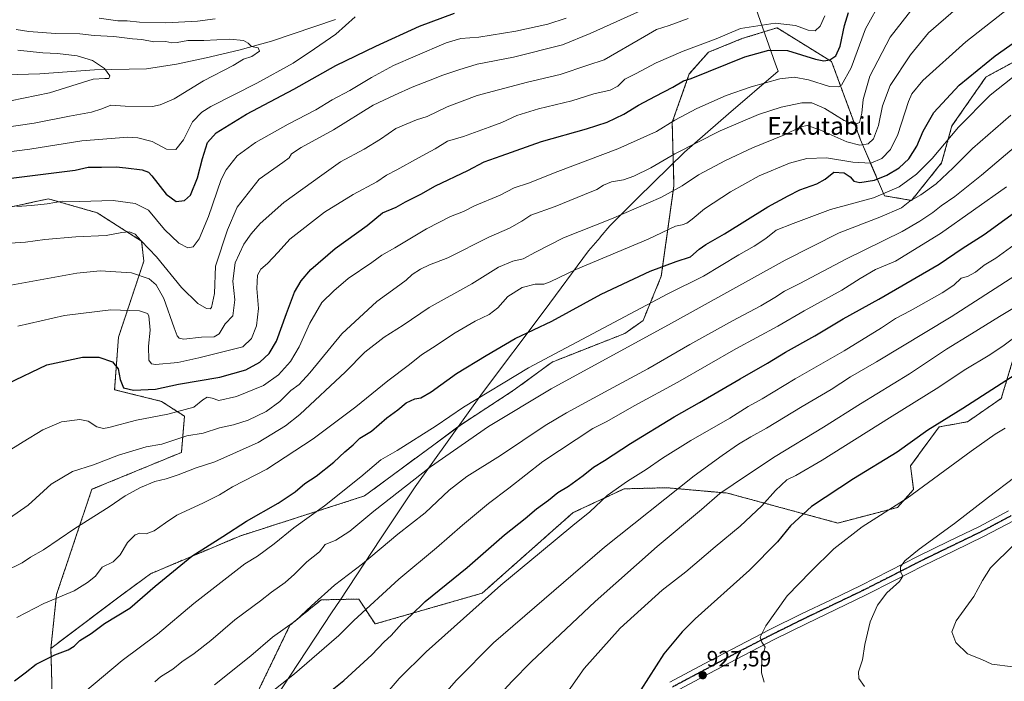
# Model space of a CAD drawing. Units: metres. Extents: x 624003 to 627457, y 4757314 to 4759690.
# Drawn here: x 626139 to 626582, y 4758248 to 4758546 of the extents above; entities that cross this region are included whole.
import ezdxf
from ezdxf.enums import TextEntityAlignment as Align

# ---------------------------------------------------------------- set-up
doc = ezdxf.new("R2010")
doc.units = ezdxf.units.M
doc.header["$MEASUREMENT"] = 0
for name, pattern in [('TRAZO_Y_PUNTO', [1, 0.5, -0.25, 0, -0.25]), ('TRAZOS', [0.75, 0.5, -0.25]), ('TRAZOS2', [0.375, 0.25, -0.125])]:
    doc.linetypes.add(name, pattern=pattern)
for name, color, linetype, lineweight in [('Arbolado forestal', 92, 'TRAZOS', 0), ('Arbolado forestal CxS', 92, 'Continuous', 0), ('Carátula', 7, 'Continuous', 5), ('Corriente natural lineal', 142, 'Continuous', 13), ('Curva de nivel maestra', 36, 'Continuous', 30), ('Curva de nivel normal', 36, 'Continuous', 0), ('Entidad de ámbito territorial', 19, 'Continuous', 0), ('Entidad de ámbito territorial CxS', 92, 'Continuous', 0), ('Pastizal CxS', 92, 'Continuous', 0), ('Pista no pavimentada', 254, 'Continuous', 13), ('Pista no pavimentada Cxs', 254, 'Continuous', 0), ('Pista pavimentada eje', 135, 'TRAZO_Y_PUNTO', 0), ('Punto de cota en terreno', 7, 'Continuous', 0), ('Ruta', 19, 'TRAZOS2', 30), ('Rótulo de punto de cota en terreno', 19, 'Continuous', 0), ('Texto cartográfico', 19, 'Continuous', 0)]:
    doc.layers.add(name, color=color, linetype=linetype, lineweight=lineweight)
doc.styles.add('Arial', font='txt', dxfattribs={"height": 0.2})

# ---------------------------------------------------------------- blocks, each defined once
blk = doc.blocks.new('*U165')
at = {"layer": 'Curva de nivel normal', "color": 36, "linetype": 'Continuous', "lineweight": 0}
blk.add_polyline3d([(626137.27, 4758541.27, 815), (626142.94, 4758540.33, 815), (626154.94, 4758539.38, 815), (626165.94, 4758539.18, 815), (626172.27, 4758538.56, 815), (626181.19, 4758538, 815), (626189.61, 4758537.03, 815), (626193.86, 4758536.66, 815), (626199.28, 4758535.69, 815), (626204.61, 4758535.81, 815), (626207.26, 4758535.25, 815), (626209.76, 4758535.36, 815), (626214.58, 4758536.21, 815), (626221.68, 4758536.31, 815), (626233.51, 4758536.8, 815), (626239.64, 4758536.18, 815), (626241.69, 4758535.06, 815), (626243.25, 4758533.56, 815), (626246.15, 4758532.96, 815), (626246.74, 4758531.38, 815), (626243.33, 4758529.07, 815), (626239.6, 4758527.82, 815), (626234.94, 4758525.01, 815), (626221.6, 4758518.03, 815), (626208.4, 4758510.04, 815), (626202.08, 4758507.2, 815), (626198.66, 4758506.58, 815), (626186.31, 4758506.6, 815), (626179.87, 4758507.07, 815), (626175.86, 4758505.44, 815), (626171.16, 4758504.03, 815), (626161.26, 4758502.22, 815), (626145.36, 4758498.99, 815), (626131.89, 4758497.06, 815)], dxfattribs=at)
blk = doc.blocks.new('*U169')
at = {"layer": 'Curva de nivel normal', "color": 36, "linetype": 'Continuous', "lineweight": 0}
for points in [[(626174.54, 4758546.26, 820), (626183.02, 4758545.12, 820), (626187.21, 4758545.08, 820), (626192.72, 4758544.55, 820), (626204.68, 4758544.19, 820), (626218.87, 4758544.94, 820), (626226.88, 4758545.95, 820)], [(626289.94, 4758546.86, 820), (626281.27, 4758539.15, 820), (626271.6, 4758532.42, 820), (626261.94, 4758526, 820), (626245.62, 4758517.1, 820), (626224.89, 4758506.52, 820), (626220.8, 4758503.99, 820), (626216.64, 4758499.58, 820), (626212.58, 4758491.43, 820), (626209.13, 4758487.18, 820), (626204.91, 4758487.28, 820), (626198.53, 4758490.7, 820), (626192.07, 4758492.43, 820), (626187.44, 4758492.74, 820), (626166.75, 4758491.04, 820), (626143.28, 4758487.24, 820), (626127.98, 4758485.28, 820)]]:
    blk.add_polyline3d(points, dxfattribs=at)
blk = doc.blocks.new('*U171')
at = {"layer": 'Curva de nivel normal', "color": 36, "linetype": 'Continuous', "lineweight": 0}
blk.add_polyline3d([(626385.03, 4758546.24, 830), (626376.63, 4758543.62, 830), (626362.36, 4758540.43, 830), (626345.6, 4758537.74, 830), (626337.58, 4758537.08, 830), (626330.93, 4758535.2, 830), (626316.99, 4758529.12, 830), (626307.15, 4758525.03, 830), (626297.31, 4758519.65, 830), (626287.56, 4758513.72, 830), (626279.59, 4758509.54, 830), (626272.16, 4758505.07, 830), (626259.79, 4758498.59, 830), (626245.01, 4758490.23, 830), (626236.8, 4758484.23, 830), (626231.87, 4758478.03, 830), (626229.49, 4758473.56, 830), (626223.83, 4758457.01, 830), (626219.62, 4758446.96, 830), (626216.96, 4758443.36, 830), (626214.5, 4758442.9, 830), (626210.55, 4758444.94, 830), (626204.06, 4758451.18, 830), (626196.85, 4758459.87, 830), (626190.79, 4758462.75, 830), (626180.87, 4758464.19, 830), (626165.7, 4758463.76, 830), (626158.04, 4758463.9, 830), (626151.21, 4758462.66, 830), (626144.03, 4758461.86, 830), (626137.55, 4758461.51, 830)], dxfattribs=at)
blk = doc.blocks.new('*U172')
at = {"layer": 'Curva de nivel normal', "color": 36, "linetype": 'Continuous', "lineweight": 0}
blk.add_polyline3d([(626137.94, 4758531.83, 810), (626144.83, 4758531.12, 810), (626149.15, 4758530.66, 810), (626155.82, 4758530.37, 810), (626164.65, 4758529.35, 810), (626171.52, 4758527.19, 810), (626177.02, 4758523.64, 810), (626179.42, 4758520.32, 810), (626178.99, 4758519.06, 810), (626177.08, 4758519.17, 810), (626171.89, 4758518.79, 810), (626152.27, 4758512.73, 810), (626128.6, 4758507.93, 810)], dxfattribs=at)
blk = doc.blocks.new('*U186')
at = {"layer": 'Curva de nivel normal', "color": 36, "linetype": 'Continuous', "lineweight": 0}
blk.add_polyline3d([(626582.7, 4758361.56, 930), (626578.29, 4758358.9, 930), (626567.46, 4758351.2, 930), (626538.51, 4758330.08, 930), (626518.27, 4758317.16, 930), (626505.6, 4758307.25, 930), (626495.18, 4758297.05, 930), (626484.57, 4758286.01, 930), (626474.96, 4758272.55, 930), (626472.28, 4758267.39, 930), (626473.05, 4758265.26, 930), (626474.55, 4758262.93, 930), (626473.16, 4758258.12, 930), (626473.02, 4758251.44, 930), (626474.1, 4758247.26, 930)], dxfattribs=at)
blk = doc.blocks.new('*U210')
at = {"layer": 'Curva de nivel maestra', "color": 36, "linetype": 'Continuous', "lineweight": 30}
blk.add_polyline3d([(626609.1, 4758399.78, 925), (626563.6, 4758370.43, 925), (626547.94, 4758360.71, 925), (626534.12, 4758350.81, 925), (626514.35, 4758338.85, 925), (626495.5, 4758326.28, 925), (626486.07, 4758317.58, 925), (626480.16, 4758310.4, 925), (626467.61, 4758297.58, 925), (626443.1, 4758275.73, 925), (626437.15, 4758269.92, 925), (626428.92, 4758259.9, 925), (626418.62, 4758243.8, 925)], dxfattribs=at)
blk = doc.blocks.new('*U214')
at = {"layer": 'Curva de nivel maestra', "color": 36, "linetype": 'Continuous', "lineweight": 30}
blk.add_polyline3d([(626276.55, 4758241.4, 900), (626284.73, 4758247.89, 900), (626297.44, 4758259.51, 900), (626303.02, 4758265.34, 900), (626306.12, 4758268.19, 900), (626310.98, 4758273.59, 900), (626315.06, 4758277.27, 900), (626321.42, 4758283.52, 900), (626340.29, 4758298.86, 900), (626357.2, 4758313.55, 900), (626366.5, 4758320.9, 900), (626371.6, 4758325.24, 900), (626376.94, 4758329.12, 900), (626381.27, 4758332.58, 900), (626385.94, 4758335.55, 900), (626392.6, 4758340.33, 900), (626397.27, 4758344.02, 900), (626402.27, 4758347.08, 900), (626413.91, 4758354.65, 900), (626433.62, 4758366.77, 900), (626445.09, 4758373.2, 900), (626463.28, 4758383.87, 900), (626475.61, 4758390.89, 900), (626483.84, 4758395.9, 900), (626496.99, 4758403.23, 900), (626509.71, 4758410.9, 900), (626525.86, 4758419.73, 900), (626553.01, 4758435.49, 900), (626563.35, 4758442.5, 900), (626573.19, 4758448.84, 900), (626599.6, 4758467.86, 900)], dxfattribs=at)
blk = doc.blocks.new('*U215')
at = {"layer": 'Curva de nivel maestra', "color": 36, "linetype": 'Continuous', "lineweight": 30}
blk.add_polyline3d([(626133.48, 4758381.76, 850), (626150.94, 4758390.13, 850), (626167.05, 4758393.62, 850), (626174.45, 4758393.56, 850), (626180.58, 4758391.47, 850), (626183.08, 4758388.32, 850), (626183.98, 4758383.49, 850), (626185.51, 4758379.79, 850), (626190.1, 4758378.74, 850), (626199.93, 4758379.23, 850), (626210.25, 4758381.43, 850), (626228.95, 4758384.58, 850), (626240.6, 4758387.89, 850), (626246.96, 4758391.34, 850), (626251.16, 4758395.23, 850), (626254.46, 4758400.87, 850), (626258.96, 4758413.2, 850), (626262.56, 4758422.9, 850), (626265.58, 4758427.92, 850), (626269.94, 4758433.02, 850), (626280.94, 4758442.62, 850), (626295.36, 4758452.96, 850), (626302.28, 4758458.65, 850), (626308.39, 4758461.23, 850), (626312.64, 4758463.56, 850), (626319.53, 4758466.96, 850), (626326.16, 4758470.73, 850), (626340.7, 4758477.75, 850), (626347.99, 4758481.54, 850), (626355.7, 4758484.32, 850), (626373.9, 4758490.82, 850), (626394.09, 4758496.41, 850), (626403.42, 4758499.48, 850), (626410.9, 4758503.02, 850), (626417.6, 4758507.11, 850), (626425.27, 4758511.23, 850), (626432.94, 4758515.17, 850), (626437.84, 4758518.13, 850), (626441.22, 4758519.18, 850), (626465.44, 4758528.82, 850), (626476.27, 4758531.82, 850), (626484.65, 4758531.76, 850), (626497.27, 4758527.85, 850), (626501.08, 4758527.12, 850), (626503.8, 4758527.52, 850), (626506.45, 4758529.39, 850), (626508.33, 4758533.72, 850), (626510.34, 4758542.96, 850), (626512.08, 4758548.86, 850)], dxfattribs=at)
blk = doc.blocks.new('*U219')
at = {"layer": 'Curva de nivel maestra', "color": 36, "linetype": 'Continuous', "lineweight": 30}
blk.add_polyline3d([(626134.89, 4758474.18, 825), (626163.8, 4758477.76, 825), (626169.66, 4758479.26, 825), (626175.6, 4758479.22, 825), (626182.27, 4758479.35, 825), (626186.6, 4758478.86, 825), (626193.94, 4758478.06, 825), (626196.86, 4758476.87, 825), (626198.3, 4758475.27, 825), (626204.74, 4758467, 825), (626209.3, 4758463.73, 825), (626212.97, 4758464.11, 825), (626215.75, 4758466.58, 825), (626218.92, 4758474.42, 825), (626221.13, 4758483.11, 825), (626223.44, 4758490.27, 825), (626227.32, 4758494.6, 825), (626240.94, 4758503.05, 825), (626262.27, 4758514.33, 825), (626281.18, 4758524.92, 825), (626299.22, 4758533.65, 825), (626318.84, 4758542.76, 825), (626334.6, 4758548.63, 825)], dxfattribs=at)
blk = doc.blocks.new('*U220')
at = {"layer": 'Curva de nivel maestra', "color": 36, "linetype": 'Continuous', "lineweight": 30}
blk.add_polyline3d([(626136.44, 4758247.8, 875), (626141.27, 4758251.39, 875), (626146.27, 4758255.35, 875), (626154.6, 4758259.56, 875), (626160.6, 4758261.77, 875), (626163.27, 4758263.39, 875), (626165.94, 4758265.9, 875), (626170.96, 4758269.18, 875), (626177.04, 4758273.69, 875), (626188.46, 4758280.54, 875), (626199.87, 4758290.39, 875), (626216.31, 4758303.9, 875), (626230.35, 4758312.86, 875), (626240.96, 4758319.65, 875), (626255.27, 4758327.77, 875), (626262.94, 4758332.96, 875), (626267.27, 4758336.7, 875), (626272.27, 4758340.06, 875), (626280.27, 4758346.28, 875), (626285.27, 4758350.95, 875), (626288.97, 4758354.16, 875), (626291.99, 4758357.05, 875), (626297.2, 4758360.23, 875), (626304.14, 4758366.31, 875), (626309.07, 4758369.87, 875), (626312.84, 4758372.98, 875), (626316.83, 4758374.88, 875), (626319.51, 4758375.3, 875), (626324.22, 4758378.04, 875), (626335.51, 4758386.25, 875), (626348.94, 4758394.33, 875), (626361.94, 4758401.97, 875), (626378.46, 4758409.8, 875), (626400.7, 4758421.96, 875), (626422.77, 4758432.38, 875), (626434.51, 4758436.7, 875), (626440.91, 4758438.74, 875), (626444.94, 4758442.22, 875), (626447.84, 4758444.34, 875), (626456.22, 4758449.08, 875), (626475.84, 4758461.26, 875), (626484.94, 4758466.26, 875), (626490.27, 4758468.99, 875), (626497.94, 4758471.7, 875), (626501.6, 4758473.82, 875), (626505.52, 4758476.98, 875), (626510.21, 4758476.63, 875), (626512.85, 4758474.81, 875), (626514.54, 4758472.83, 875), (626517.2, 4758472.3, 875), (626523.83, 4758473.36, 875), (626529.46, 4758475.52, 875), (626534.94, 4758478.92, 875), (626539.27, 4758483.01, 875), (626542.97, 4758488.68, 875), (626545.75, 4758495.37, 875), (626550.64, 4758503.76, 875), (626561.94, 4758516.13, 875), (626578.17, 4758529.33, 875), (626597.53, 4758543.08, 875)], dxfattribs=at)
blk = doc.blocks.new('5PATER')
at = {"layer": 'Carátula', "linetype": 'Continuous', "lineweight": 5}
h = blk.add_hatch(color=250, dxfattribs=at)
edge = h.paths.add_edge_path()
edge.add_ellipse((0, 0.01), major_axis=(-1.33, -1.34), ratio=0.999422, start_angle=0, end_angle=360)

msp = doc.modelspace()

# ---------------------------------------------------------------- linework, layer by layer
at = {"layer": 'Arbolado forestal', "color": 92, "linetype": 'TRAZOS', "lineweight": 0}
for points in [[(626152.85, 4758262.42, 874.15), (626183.4, 4758285.49, 872.65), (626197.75, 4758296.05, 873.41), (626238.01, 4758313.03, 876.16), (626294.13, 4758331.08, 882.72), (626337.76, 4758363.33, 881.9), (626361.15, 4758378.54, 882.54), (626378.69, 4758391.41, 881.25), (626411.43, 4758404.28, 882.64), (626419.62, 4758410.13, 882.1), (626427.8, 4758430.02, 876.57), (626433.51, 4758470.82, 864.29), (626432.74, 4758499.39, 854.95), (626440.43, 4758521.19, 849.21), (626449.07, 4758530.96, 846.94), (626464.17, 4758537.09, 847.22), (626474.41, 4758540.25, 846.38), (626479.94, 4758541.97, 845.94), (626504.52, 4758526.76, 850.75), (626517.55, 4758491.54, 863.76), (626528.37, 4758466.28, 880.2), (626540.55, 4758464.21, 885.06), (626554.09, 4758481.1, 882.33), (626558.73, 4758497.74, 879.4), (626574.04, 4758519.76, 877.17), (626604.76, 4758536.48, 878.47)], [(626152.85, 4758262.42, 874.15), (626183.4, 4758285.49, 872.65), (626197.75, 4758296.05, 873.41), (626238.01, 4758313.03, 876.16), (626294.13, 4758331.08, 882.72), (626337.76, 4758363.33, 881.9), (626361.15, 4758378.54, 882.54), (626378.69, 4758391.41, 881.25), (626411.43, 4758404.28, 882.64), (626419.62, 4758410.13, 882.1), (626427.8, 4758430.02, 876.57), (626433.51, 4758470.82, 864.29), (626432.74, 4758499.39, 854.95), (626440.43, 4758521.19, 849.21), (626449.07, 4758530.96, 846.94), (626464.17, 4758537.09, 847.22), (626474.41, 4758540.25, 846.38), (626479.94, 4758541.97, 845.94), (626504.52, 4758526.76, 850.75), (626517.55, 4758491.54, 863.76), (626528.37, 4758466.28, 880.2), (626540.55, 4758464.21, 885.06), (626554.09, 4758481.1, 882.33), (626558.73, 4758497.74, 879.4), (626574.04, 4758519.76, 877.17), (626604.76, 4758536.48, 878.47)], [(626152.85, 4758262.42, 874.15), (626155.38, 4758286.63, 869.67), (626171.29, 4758334.07, 862.6), (626211.63, 4758350.67, 862), (626213.02, 4758366.98, 856.01), (626202.67, 4758373.68, 852.38), (626181.54, 4758378.9, 851.13), (626183.29, 4758402.6, 848.26), (626194.71, 4758436.84, 837.79), (626193.73, 4758445.85, 834.97), (626173.67, 4758458.65, 832.41), (626151.7, 4758464.93, 829.08), (626131.52, 4758460.54, 829.72)], [(626592.19, 4758412.26, 917.23), (626580.98, 4758375.03, 926.77), (626565.78, 4758364.5, 926.53), (626552.92, 4758362.16, 925.27), (626540.06, 4758344.61, 926.92), (626541.5, 4758334.02, 929.54), (626534.21, 4758325.89, 929.94), (626507.32, 4758318.87, 928.07), (626457.57, 4758332.36, 915.47), (626430.16, 4758334.79, 908.89), (626411.09, 4758334.27, 905.39), (626388.04, 4758323.55, 903.65), (626347.12, 4758287.28, 904.11), (626298.86, 4758273.4, 897.6), (626291.56, 4758284.63, 893.11), (626274.57, 4758284.26, 890.16), (626260.53, 4758272.84, 889.88), (626235.08, 4758220.18, 896.4), (626222.79, 4758194.72, 897.43)], [(626222.79, 4758194.72, 897.43), (626192.32, 4758213.95, 890.06), (626168.55, 4758222.83, 883.75), (626153.55, 4758236.4, 879.03), (626152.85, 4758262.42, 874.15)]]:
    msp.add_polyline3d(points, dxfattribs=at)
at = {"layer": 'Arbolado forestal CxS', "color": 92, "linetype": 'Continuous', "lineweight": 0}
for points in [[(626604.76, 4758536.48, 878.47), (626574.04, 4758519.76, 877.17), (626558.73, 4758497.74, 879.4), (626554.09, 4758481.1, 882.33), (626540.55, 4758464.21, 885.06), (626528.37, 4758466.28, 880.2), (626517.55, 4758491.54, 863.76), (626504.52, 4758526.76, 850.75), (626479.94, 4758541.96, 845.94), (626474.41, 4758540.25, 846.38), (626464.17, 4758537.09, 847.22), (626449.07, 4758530.96, 846.94), (626440.43, 4758521.19, 849.21), (626432.74, 4758499.39, 854.95), (626433.51, 4758470.82, 864.29), (626427.8, 4758430.02, 876.57), (626419.62, 4758410.13, 882.1), (626411.43, 4758404.28, 882.64), (626378.69, 4758391.41, 881.25), (626361.15, 4758378.54, 882.54), (626337.77, 4758363.33, 881.9), (626294.13, 4758331.07, 882.72), (626238.01, 4758313.03, 876.16), (626197.75, 4758296.05, 873.41), (626183.4, 4758285.49, 872.65), (626152.85, 4758262.42, 874.15), (626155.38, 4758286.63, 869.67), (626171.29, 4758334.07, 862.6), (626211.63, 4758350.67, 862), (626213.02, 4758366.98, 856.01), (626202.67, 4758373.68, 852.38), (626181.54, 4758378.9, 851.13), (626183.3, 4758402.6, 848.26), (626194.71, 4758436.84, 837.79), (626193.73, 4758445.85, 834.97), (626173.67, 4758458.65, 832.41), (626151.7, 4758464.93, 829.08), (626131.52, 4758460.54, 829.72)], [(626153.55, 4758236.4, 879.03), (626152.85, 4758262.42, 874.15), (626183.4, 4758285.49, 872.65), (626197.75, 4758296.05, 873.41), (626238.01, 4758313.03, 876.16), (626294.13, 4758331.07, 882.72), (626337.77, 4758363.33, 881.9), (626361.15, 4758378.54, 882.54), (626378.69, 4758391.41, 881.25), (626411.43, 4758404.28, 882.64), (626419.62, 4758410.13, 882.1), (626427.8, 4758430.02, 876.57), (626433.51, 4758470.82, 864.29), (626432.74, 4758499.39, 854.95), (626440.43, 4758521.19, 849.21), (626449.07, 4758530.96, 846.94), (626464.17, 4758537.09, 847.22), (626474.41, 4758540.25, 846.38), (626479.94, 4758541.96, 845.94), (626504.52, 4758526.76, 850.75), (626517.55, 4758491.54, 863.76), (626528.37, 4758466.28, 880.2), (626540.55, 4758464.21, 885.06), (626554.09, 4758481.1, 882.33), (626558.73, 4758497.74, 879.4), (626574.04, 4758519.76, 877.17), (626604.76, 4758536.48, 878.47)], [(626592.19, 4758412.26, 917.23), (626580.98, 4758375.02, 926.77), (626565.78, 4758364.5, 926.53), (626552.92, 4758362.16, 925.27), (626540.06, 4758344.61, 926.92), (626541.5, 4758334.01, 929.54), (626534.21, 4758325.89, 929.94), (626507.32, 4758318.87, 928.07), (626457.57, 4758332.36, 915.47), (626430.16, 4758334.79, 908.89), (626411.09, 4758334.27, 905.39), (626388.04, 4758323.55, 903.65), (626347.12, 4758287.28, 904.11), (626298.86, 4758273.4, 897.6), (626291.56, 4758284.63, 893.11), (626274.57, 4758284.26, 890.16), (626260.53, 4758272.84, 889.88), (626235.08, 4758220.18, 896.4)]]:
    msp.add_polyline3d(points, dxfattribs=at)
at = {"layer": 'Corriente natural lineal', "color": 142, "linetype": 'Continuous', "lineweight": 13}
msp.add_polyline3d([(626280.99, 4758545.68, 818.92), (626252.16, 4758535.95, 815.69), (626237.55, 4758531.95, 814.48), (626222.78, 4758528.47, 813.22), (626209.4, 4758525.54, 812.06), (626195.87, 4758523.54, 811.36), (626172.54, 4758522.96, 809.73), (626147.83, 4758521.17, 808.16), (626132.47, 4758520.74, 807.17)], dxfattribs=at)
at = {"layer": 'Curva de nivel normal', "color": 36, "linetype": 'Continuous', "lineweight": 0}
for points in [[(626605.27, 4758567.36, 870), (626565.02, 4758535.58, 870), (626545.63, 4758518.28, 870), (626540.72, 4758512.23, 870), (626539.15, 4758508.73, 870), (626534.35, 4758493.9, 870), (626531.03, 4758487.16, 870), (626527.17, 4758483.16, 870), (626522.17, 4758481.05, 870), (626514.03, 4758481.44, 870), (626502.17, 4758483.35, 870), (626493.33, 4758483.14, 870), (626485.54, 4758481.06, 870), (626471.94, 4758475.21, 870), (626459.04, 4758468.08, 870), (626447.35, 4758460.48, 870), (626441.79, 4758455.76, 870), (626439.29, 4758453.94, 870), (626437.2, 4758453.22, 870), (626434.19, 4758452.54, 870), (626421.86, 4758446.77, 870), (626389.27, 4758433.04, 870), (626377.68, 4758427.5, 870), (626374.9, 4758426.54, 870), (626370.94, 4758426.44, 870), (626365.1, 4758425.05, 870), (626358.71, 4758420.96, 870), (626354.18, 4758415.82, 870), (626350.27, 4758412.78, 870), (626343.93, 4758409.84, 870), (626334.98, 4758404.63, 870), (626324.79, 4758397.82, 870), (626319.81, 4758394.71, 870), (626314.4, 4758390.28, 870), (626304.6, 4758382.86, 870), (626290.27, 4758371.28, 870), (626270.94, 4758356.73, 870), (626250.11, 4758343.16, 870), (626234.64, 4758335.14, 870), (626228.78, 4758331.61, 870), (626221.6, 4758327.94, 870), (626209.6, 4758322.49, 870), (626204.53, 4758318.92, 870), (626199.38, 4758315.34, 870), (626195.7, 4758313.99, 870), (626192.85, 4758314.3, 870), (626190.81, 4758313.62, 870), (626187.38, 4758310.08, 870), (626184.08, 4758304.56, 870), (626180.91, 4758301.38, 870), (626175.99, 4758298.95, 870), (626172.94, 4758294.92, 870), (626169.27, 4758292.02, 870), (626163.27, 4758288.34, 870), (626149.66, 4758282.57, 870), (626137.49, 4758276.36, 870)], [(626527.17, 4758554.94, 855), (626519.8, 4758541.56, 855), (626513.39, 4758523.9, 855), (626509.06, 4758516.16, 855), (626507.65, 4758515.4, 855), (626503.64, 4758515.59, 855), (626494.2, 4758518.5, 855), (626487.6, 4758519.74, 855), (626481.23, 4758518.91, 855), (626468.25, 4758515.44, 855), (626457.1, 4758511.52, 855), (626443.76, 4758505.57, 855), (626433.85, 4758500.4, 855), (626425.6, 4758495.3, 855), (626408.27, 4758487.47, 855), (626381.27, 4758477.2, 855), (626367.94, 4758471.93, 855), (626361.6, 4758469.91, 855), (626355.27, 4758466.61, 855), (626343.6, 4758461.84, 855), (626338.65, 4758459.2, 855), (626332.8, 4758456.93, 855), (626322.02, 4758451.35, 855), (626307.8, 4758442.83, 855), (626301.95, 4758439.55, 855), (626297.35, 4758436.19, 855), (626286.8, 4758429.08, 855), (626280.31, 4758423.44, 855), (626274.92, 4758418.23, 855), (626269.48, 4758408.9, 855), (626264.67, 4758398.32, 855), (626260.76, 4758391.6, 855), (626255.36, 4758385.66, 855), (626248.58, 4758380.9, 855), (626236.38, 4758375.94, 855), (626228.43, 4758374.08, 855), (626225.42, 4758375.16, 855), (626223.3, 4758375.64, 855), (626221.25, 4758374.38, 855), (626217.24, 4758371.13, 855), (626205.5, 4758367.88, 855), (626191.33, 4758365.25, 855), (626179.01, 4758361.91, 855), (626176.59, 4758361.52, 855), (626173.57, 4758362.16, 855), (626169.7, 4758364.74, 855), (626165.94, 4758365.5, 855), (626157.6, 4758364.48, 855), (626149.14, 4758360.89, 855), (626140.4, 4758355.4, 855), (626132.33, 4758350.52, 855)], [(626541.75, 4758551.53, 860), (626530.92, 4758537.79, 860), (626521.7, 4758520.18, 860), (626518.71, 4758509.72, 860), (626518.14, 4758503.46, 860), (626517.1, 4758499.31, 860), (626514.94, 4758498.38, 860), (626510.17, 4758500.28, 860), (626501.42, 4758505.61, 860), (626495.7, 4758508.24, 860), (626491.16, 4758508.19, 860), (626481.83, 4758506.2, 860), (626471.6, 4758502.87, 860), (626454.27, 4758495.48, 860), (626433.94, 4758485.26, 860), (626423.16, 4758478.91, 860), (626415.51, 4758475.06, 860), (626410.74, 4758473.42, 860), (626405.34, 4758472.57, 860), (626401.76, 4758471.08, 860), (626398.75, 4758469.1, 860), (626393.2, 4758466.94, 860), (626379.94, 4758461.44, 860), (626369.04, 4758457.6, 860), (626365.02, 4758454.93, 860), (626359.37, 4758451.64, 860), (626350.12, 4758447.63, 860), (626331.68, 4758438.39, 860), (626323.46, 4758435.23, 860), (626319.27, 4758433.26, 860), (626315.6, 4758430.82, 860), (626312.89, 4758428.26, 860), (626308.43, 4758424.94, 860), (626299.65, 4758418.66, 860), (626283.93, 4758404.09, 860), (626269.49, 4758386.56, 860), (626264.63, 4758381.23, 860), (626260.87, 4758378.56, 860), (626255.9, 4758373.56, 860), (626249.85, 4758369.14, 860), (626241.74, 4758365.15, 860), (626235.04, 4758363.11, 860), (626228.72, 4758361.72, 860), (626221.45, 4758359.36, 860), (626214.14, 4758358.1, 860), (626202.8, 4758354.42, 860), (626195.76, 4758353.23, 860), (626183.23, 4758349.46, 860), (626172.03, 4758345.05, 860), (626162.61, 4758342.15, 860), (626152.95, 4758336.42, 860), (626142.54, 4758326.98, 860), (626130.69, 4758318.68, 860)], [(626560.54, 4758550.4, 865), (626548.22, 4758539.67, 865), (626540.05, 4758529.73, 865), (626530.9, 4758515.94, 865), (626527.47, 4758506.83, 865), (626525.73, 4758497.93, 865), (626523.38, 4758491.97, 865), (626520.94, 4758489.7, 865), (626517.3, 4758489.05, 865), (626511.4, 4758490.63, 865), (626499.28, 4758496.05, 865), (626493.6, 4758497.93, 865), (626490.6, 4758497.32, 865), (626483.36, 4758493.75, 865), (626468.96, 4758487.96, 865), (626456.7, 4758482.17, 865), (626444.64, 4758475.68, 865), (626437.2, 4758470.75, 865), (626427.6, 4758465.54, 865), (626405.36, 4758455.94, 865), (626383.8, 4758447.35, 865), (626371.11, 4758440.9, 865), (626365.66, 4758437.89, 865), (626360.91, 4758436.85, 865), (626354.47, 4758434.19, 865), (626342.4, 4758426.56, 865), (626323.29, 4758415.91, 865), (626311.55, 4758407.94, 865), (626302.91, 4758402.61, 865), (626294.26, 4758395.89, 865), (626285.58, 4758386.98, 865), (626264.91, 4758367.74, 865), (626258.46, 4758362.64, 865), (626246.21, 4758355.15, 865), (626226.68, 4758346.41, 865), (626218.27, 4758343.69, 865), (626210.18, 4758340.61, 865), (626204.71, 4758338.82, 865), (626199.7, 4758337.63, 865), (626193.15, 4758334.9, 865), (626186.26, 4758331.2, 865), (626179.02, 4758326.12, 865), (626163.68, 4758316.44, 865), (626149.57, 4758306.84, 865), (626143.59, 4758303.44, 865), (626139.84, 4758300.95, 865), (626132.26, 4758297.22, 865)], [(626421.44, 4758550.95, 835), (626395.7, 4758539.4, 835), (626383.32, 4758534.24, 835), (626361.27, 4758528.76, 835), (626344.89, 4758525.59, 835), (626336.66, 4758523.02, 835), (626329.37, 4758520.66, 835), (626323.73, 4758518.35, 835), (626315.63, 4758515.26, 835), (626307.56, 4758511.67, 835), (626298.05, 4758507.18, 835), (626280.13, 4758495.94, 835), (626265.55, 4758488.05, 835), (626261.22, 4758485.2, 835), (626260.24, 4758483.41, 835), (626257.29, 4758481.27, 835), (626246.64, 4758473.83, 835), (626236.8, 4758461.24, 835), (626232.38, 4758451, 835), (626227.03, 4758434.65, 835), (626226.54, 4758422.2, 835), (626225.24, 4758416, 835), (626224.57, 4758415.33, 835), (626222.96, 4758415.48, 835), (626219.06, 4758417.83, 835), (626211.75, 4758424.94, 835), (626200.43, 4758438.83, 835), (626193.44, 4758446.06, 835), (626190.82, 4758448.96, 835), (626188.28, 4758450.1, 835), (626184.78, 4758449.78, 835), (626177.75, 4758448.35, 835), (626164.08, 4758447.84, 835), (626150.08, 4758446.65, 835), (626141.42, 4758445.46, 835), (626134.29, 4758444.9, 835)], [(626439.86, 4758546.23, 840), (626431.34, 4758543.07, 840), (626425.6, 4758541.26, 840), (626420.32, 4758538.07, 840), (626402.12, 4758527.59, 840), (626394.68, 4758525.2, 840), (626382.3, 4758521, 840), (626367.5, 4758517.46, 840), (626354.46, 4758513.98, 840), (626344.82, 4758511.49, 840), (626331.34, 4758506.3, 840), (626322.41, 4758502.01, 840), (626317.6, 4758500.5, 840), (626308.27, 4758496.64, 840), (626301.27, 4758491.73, 840), (626293.99, 4758487.3, 840), (626283.24, 4758481.65, 840), (626274.96, 4758475.56, 840), (626257.85, 4758463.23, 840), (626247.16, 4758453.88, 840), (626243.02, 4758449.16, 840), (626239.81, 4758444.46, 840), (626235.9, 4758436.14, 840), (626234.75, 4758427.88, 840), (626235.75, 4758419.41, 840), (626234.77, 4758412.23, 840), (626231.38, 4758408.56, 840), (626228.66, 4758404.12, 840), (626226.46, 4758402.75, 840), (626220.63, 4758402.57, 840), (626212.7, 4758401.74, 840), (626210.6, 4758402.16, 840), (626209.76, 4758403.24, 840), (626208.33, 4758406.75, 840), (626203.69, 4758420.05, 840), (626200.29, 4758426.25, 840), (626197.07, 4758428.88, 840), (626189.09, 4758431.54, 840), (626175.08, 4758432.55, 840), (626164.6, 4758431.49, 840), (626131.56, 4758425.48, 840)], [(626501.47, 4758547.34, 845), (626499.33, 4758542.69, 845), (626497.14, 4758540.55, 845), (626493.96, 4758540.86, 845), (626488.33, 4758543.04, 845), (626479.15, 4758544.12, 845), (626463.46, 4758541.59, 845), (626452.56, 4758537, 845), (626437.65, 4758531.41, 845), (626425.48, 4758526.18, 845), (626416.27, 4758521.26, 845), (626411.39, 4758518.8, 845), (626408.2, 4758515.68, 845), (626404.82, 4758513.9, 845), (626397.38, 4758512.28, 845), (626387.52, 4758509.04, 845), (626372.51, 4758505.44, 845), (626362.81, 4758502.44, 845), (626356, 4758499.28, 845), (626350.22, 4758497.23, 845), (626338.76, 4758492.97, 845), (626331.44, 4758490.85, 845), (626325.93, 4758487.42, 845), (626318.44, 4758483.44, 845), (626308.7, 4758477.92, 845), (626303.97, 4758475.52, 845), (626299.7, 4758472.6, 845), (626288.94, 4758466.88, 845), (626276.16, 4758458.86, 845), (626260.53, 4758446.82, 845), (626255.24, 4758440.92, 845), (626250.43, 4758435.82, 845), (626247.44, 4758433.23, 845), (626245.97, 4758430.56, 845), (626245.55, 4758424.56, 845), (626246.34, 4758415.56, 845), (626245.44, 4758407.64, 845), (626243.16, 4758402.05, 845), (626239.27, 4758398.2, 845), (626219.46, 4758393.31, 845), (626209.96, 4758391.18, 845), (626199.96, 4758390.34, 845), (626198.17, 4758390.53, 845), (626196.95, 4758392.26, 845), (626196.87, 4758398.58, 845), (626197.51, 4758405.77, 845), (626197.02, 4758412.18, 845), (626196.29, 4758413.33, 845), (626192.8, 4758414.45, 845), (626179.81, 4758414.9, 845), (626158.94, 4758412.35, 845), (626137.94, 4758407.6, 845)], [(626168.14, 4758242.85, 880), (626184.94, 4758257.01, 880), (626200.92, 4758268.8, 880), (626217.2, 4758282.68, 880), (626240.24, 4758300.52, 880), (626245.89, 4758304, 880), (626253.46, 4758309.44, 880), (626262.32, 4758316.68, 880), (626276.16, 4758326.65, 880), (626292.51, 4758339.73, 880), (626301.5, 4758347.37, 880), (626308.78, 4758351.51, 880), (626326.45, 4758362.69, 880), (626338.72, 4758371.08, 880), (626368.06, 4758388.79, 880), (626430.8, 4758422.17, 880), (626446.8, 4758430.11, 880), (626462.78, 4758439.73, 880), (626469.64, 4758443.56, 880), (626474.94, 4758447.07, 880), (626479.6, 4758450.8, 880), (626487.27, 4758453.85, 880), (626503.97, 4758460.12, 880), (626523.4, 4758465.42, 880), (626534.97, 4758470.4, 880), (626542.84, 4758475.99, 880), (626549.84, 4758483.05, 880), (626561.64, 4758497.23, 880), (626576.02, 4758511.6, 880), (626585.97, 4758519.64, 880)], [(626199.72, 4758247.3, 885), (626202.26, 4758249.59, 885), (626207.8, 4758253.06, 885), (626211.82, 4758256.31, 885), (626217.43, 4758260.15, 885), (626224.9, 4758266, 885), (626235.76, 4758275.2, 885), (626247.27, 4758283.77, 885), (626252.27, 4758287.74, 885), (626258.44, 4758292.05, 885), (626262.61, 4758295.82, 885), (626268.13, 4758301.42, 885), (626273.79, 4758305.87, 885), (626276.46, 4758309.23, 885), (626281.21, 4758311.23, 885), (626287.53, 4758315.23, 885), (626298.32, 4758324.23, 885), (626323.91, 4758344.23, 885), (626350.04, 4758362.35, 885), (626378.24, 4758379.36, 885), (626432.42, 4758408.98, 885), (626483.55, 4758437.3, 885), (626507.93, 4758449.53, 885), (626526.26, 4758456.61, 885), (626536, 4758460.9, 885), (626539.77, 4758463.85, 885), (626544.7, 4758466.75, 885), (626551.57, 4758471.68, 885), (626559.36, 4758478.91, 885), (626568.04, 4758487.6, 885), (626585.27, 4758502.67, 885)], [(626591.73, 4758492.29, 890), (626572.12, 4758475.55, 890), (626560, 4758465.9, 890), (626553.9, 4758461.82, 890), (626550.14, 4758458.82, 890), (626544.24, 4758454.86, 890), (626536.27, 4758450.28, 890), (626510.94, 4758437.79, 890), (626490.27, 4758426.77, 890), (626483.27, 4758423.33, 890), (626479.03, 4758420.42, 890), (626472.64, 4758416.71, 890), (626459.89, 4758410.02, 890), (626440.73, 4758399.25, 890), (626421.8, 4758388.27, 890), (626404.14, 4758378.94, 890), (626385.09, 4758368.52, 890), (626375.48, 4758362.88, 890), (626355.39, 4758349.23, 890), (626340.27, 4758339.8, 890), (626332.21, 4758333.72, 890), (626321.42, 4758323.5, 890), (626309.08, 4758313.8, 890), (626293.25, 4758300.56, 890), (626280.54, 4758290.82, 890), (626270.3, 4758281.6, 890), (626262.97, 4758274.82, 890), (626252.61, 4758267.47, 890), (626242.98, 4758259.07, 890), (626226.6, 4758246, 890)], [(626583.27, 4758470.38, 895), (626553.62, 4758449.37, 895), (626533.27, 4758436.9, 895), (626524.24, 4758433.09, 895), (626517.4, 4758428.98, 895), (626509.18, 4758423.8, 895), (626492.18, 4758414.4, 895), (626480.36, 4758407.5, 895), (626461.44, 4758397.36, 895), (626435.27, 4758382.3, 895), (626415.95, 4758371.88, 895), (626402.98, 4758364.5, 895), (626396.95, 4758361.49, 895), (626374.38, 4758346.6, 895), (626359.2, 4758334.59, 895), (626349.99, 4758327.66, 895), (626338.22, 4758317.9, 895), (626326.6, 4758307.64, 895), (626309.6, 4758293.64, 895), (626289.27, 4758274.94, 895), (626282.6, 4758268.21, 895), (626275.94, 4758262.57, 895), (626262.6, 4758250.91, 895), (626247.6, 4758239.15, 895)], [(626586.76, 4758444.23, 905), (626578.57, 4758438.24, 905), (626573.32, 4758435.02, 905), (626569.3, 4758431.9, 905), (626565.74, 4758429.92, 905), (626562.97, 4758429.2, 905), (626559.6, 4758426.04, 905), (626554.27, 4758422.52, 905), (626539.94, 4758414.47, 905), (626533.27, 4758410.98, 905), (626526.94, 4758406.78, 905), (626510.16, 4758396.47, 905), (626488.17, 4758383.86, 905), (626473.25, 4758374.75, 905), (626466.96, 4758371.33, 905), (626458.63, 4758366.07, 905), (626441.05, 4758355.98, 905), (626428.39, 4758348.16, 905), (626420.96, 4758342.96, 905), (626412.53, 4758337.71, 905), (626403.37, 4758331.23, 905), (626395.62, 4758323.87, 905), (626387.89, 4758317.77, 905), (626373.91, 4758306.04, 905), (626355.46, 4758290.86, 905), (626321.96, 4758260.92, 905), (626309.7, 4758248.82, 905), (626299.89, 4758237.23, 905)], [(626595.99, 4758435.9, 910), (626558.35, 4758411.73, 910), (626524.74, 4758391.55, 910), (626512.98, 4758384.76, 910), (626504.28, 4758379.1, 910), (626491.21, 4758371.33, 910), (626475.27, 4758361.66, 910), (626468.1, 4758357.71, 910), (626462.55, 4758354.4, 910), (626455.3, 4758349.32, 910), (626442.59, 4758340.18, 910), (626402.2, 4758308, 910), (626352.27, 4758264.93, 910), (626335.6, 4758248.03, 910), (626327.9, 4758239.43, 910)], [(626594.69, 4758420.63, 915), (626580.11, 4758411.9, 915), (626567.6, 4758404.1, 915), (626556.27, 4758397.19, 915), (626539.57, 4758386.16, 915), (626517.52, 4758372.56, 915), (626500.86, 4758362.09, 915), (626479.04, 4758348.89, 915), (626466.18, 4758340.34, 915), (626454.17, 4758332.17, 915), (626445.9, 4758324.9, 915), (626425.97, 4758308.23, 915), (626398.06, 4758283.56, 915), (626369.25, 4758256.36, 915), (626360.67, 4758247.62, 915), (626353.27, 4758239.72, 915)], [(626585.85, 4758401.77, 920), (626582.27, 4758399, 920), (626575.85, 4758394.59, 920), (626564.26, 4758387.68, 920), (626552.9, 4758380.09, 920), (626530.6, 4758366.31, 920), (626500.33, 4758347.22, 920), (626488.46, 4758340.25, 920), (626484.44, 4758338.36, 920), (626479.33, 4758333.51, 920), (626473.05, 4758326.62, 920), (626463.34, 4758317.5, 920), (626452.11, 4758308.22, 920), (626438.84, 4758296.9, 920), (626428.21, 4758288.56, 920), (626409.3, 4758271.56, 920), (626393.03, 4758253.4, 920), (626374.03, 4758226.16, 920)], [(626598.93, 4758348.56, 935), (626575.18, 4758330.56, 935), (626559.94, 4758318.61, 935), (626543.94, 4758307.17, 935), (626537.58, 4758301.9, 935), (626535.52, 4758299.16, 935), (626535.54, 4758296.9, 935), (626536.61, 4758295, 935), (626535.16, 4758292.52, 935), (626529.44, 4758287.38, 935), (626525.25, 4758281.85, 935), (626521.84, 4758274.38, 935), (626519.48, 4758264.23, 935), (626518.46, 4758257.23, 935), (626516.7, 4758251.9, 935), (626516.8, 4758248.9, 935), (626519.38, 4758245.23, 935)], [(626586.6, 4758309.03, 940), (626576.15, 4758298.71, 940), (626572.58, 4758293.02, 940), (626568.65, 4758285.84, 940), (626560.7, 4758274.85, 940), (626558.71, 4758269.89, 940), (626560.57, 4758265.09, 940), (626565.72, 4758260.02, 940), (626572.22, 4758257.41, 940), (626576.73, 4758255.27, 940), (626586.22, 4758254.16, 940)]]:
    msp.add_polyline3d(points, dxfattribs=at)
at = {"layer": 'Entidad de ámbito territorial', "color": 19, "linetype": 'Continuous', "lineweight": 0}
msp.add_polyline3d([(626249.59, 4758233.27, 896.23), (626279.31, 4758278.45, 891.81), (626283.08, 4758284.17, 891.48), (626301.3, 4758311.78, 888.36), (626316.89, 4758335.22, 886.32), (626347.21, 4758377.49, 879.62), (626375.05, 4758414.46, 872.95), (626395.09, 4758441.49, 868.21), (626400.21, 4758447.55, 866.98), (626400.34, 4758447.7, 866.96), (626404.62, 4758452.76, 865.78), (626417.28, 4758465.42, 863.48), (626438.31, 4758485.87, 860.64), (626458.05, 4758503.21, 858.04), (626480.4, 4758522.44, 853.7), (626479.3, 4758525.56, 852.36), (626463.63, 4758570.21, 833.27)], dxfattribs=at)
msp.add_polyline3d([(626249.59, 4758233.27, 896.23), (626279.31, 4758278.45, 891.81), (626283.08, 4758284.17, 891.48), (626301.3, 4758311.78, 888.36), (626316.89, 4758335.22, 886.32), (626347.21, 4758377.49, 879.62), (626375.05, 4758414.46, 872.95), (626395.09, 4758441.49, 868.21), (626400.21, 4758447.55, 866.98), (626400.34, 4758447.7, 866.96), (626404.62, 4758452.76, 865.78), (626417.28, 4758465.42, 863.48), (626438.31, 4758485.87, 860.64), (626458.05, 4758503.21, 858.04), (626480.4, 4758522.44, 853.7), (626479.3, 4758525.56, 852.36), (626463.63, 4758570.21, 833.27)], dxfattribs=at)
at = {"layer": 'Entidad de ámbito territorial CxS', "color": 92, "linetype": 'Continuous', "lineweight": 0}
for points in [[(626249.59, 4758233.27, 896.23), (626279.31, 4758278.45, 891.81), (626283.08, 4758284.17, 891.48), (626301.3, 4758311.78, 888.36), (626316.89, 4758335.22, 886.32), (626347.21, 4758377.49, 879.62), (626375.05, 4758414.46, 872.95), (626395.09, 4758441.49, 868.21), (626400.21, 4758447.55, 866.98), (626400.34, 4758447.7, 866.96), (626404.62, 4758452.76, 865.78), (626417.28, 4758465.42, 863.48), (626438.31, 4758485.87, 860.64), (626458.05, 4758503.21, 858.04), (626480.4, 4758522.44, 853.7), (626479.3, 4758525.56, 852.36), (626463.63, 4758570.21, 833.27)], [(626463.63, 4758570.21, 833.27), (626479.3, 4758525.56, 852.36), (626480.4, 4758522.44, 853.7), (626458.05, 4758503.21, 858.04), (626438.31, 4758485.87, 860.64), (626417.28, 4758465.42, 863.48), (626404.62, 4758452.76, 865.78), (626400.34, 4758447.7, 866.96), (626400.21, 4758447.55, 866.98), (626395.09, 4758441.49, 868.21), (626375.05, 4758414.46, 872.95), (626347.21, 4758377.49, 879.62), (626316.89, 4758335.22, 886.32), (626301.3, 4758311.78, 888.36), (626283.08, 4758284.17, 891.48), (626279.31, 4758278.45, 891.81), (626249.59, 4758233.27, 896.23)], [(626249.59, 4758233.27, 896.23), (626279.31, 4758278.45, 891.81), (626283.08, 4758284.17, 891.48), (626301.3, 4758311.78, 888.36), (626316.89, 4758335.22, 886.32), (626347.21, 4758377.49, 879.62), (626375.05, 4758414.46, 872.95), (626395.09, 4758441.49, 868.21), (626400.21, 4758447.55, 866.98), (626400.34, 4758447.7, 866.96), (626404.62, 4758452.76, 865.78), (626417.28, 4758465.42, 863.48), (626438.31, 4758485.87, 860.64), (626458.05, 4758503.21, 858.04), (626480.4, 4758522.44, 853.7), (626479.3, 4758525.56, 852.36), (626463.63, 4758570.21, 833.27)], [(626463.63, 4758570.21, 833.27), (626479.3, 4758525.56, 852.36), (626480.4, 4758522.44, 853.7), (626458.05, 4758503.21, 858.04), (626438.31, 4758485.87, 860.64), (626417.28, 4758465.42, 863.48), (626404.62, 4758452.76, 865.78), (626400.34, 4758447.7, 866.96), (626400.21, 4758447.55, 866.98), (626395.09, 4758441.49, 868.21), (626375.05, 4758414.46, 872.95), (626347.21, 4758377.49, 879.62), (626316.89, 4758335.22, 886.32), (626301.3, 4758311.78, 888.36), (626283.08, 4758284.17, 891.48), (626279.31, 4758278.45, 891.81), (626249.59, 4758233.27, 896.23)]]:
    msp.add_polyline3d(points, dxfattribs=at)
at = {"layer": 'Pastizal CxS', "color": 92, "linetype": 'Continuous', "lineweight": 0}
for points in [[(626131.52, 4758460.54, 829.72), (626151.7, 4758464.93, 829.08), (626173.67, 4758458.65, 832.41), (626193.73, 4758445.85, 834.97), (626194.71, 4758436.84, 837.79), (626183.3, 4758402.6, 848.26), (626181.54, 4758378.9, 851.13), (626202.67, 4758373.68, 852.38), (626213.02, 4758366.98, 856.01), (626211.63, 4758350.67, 862), (626171.29, 4758334.07, 862.6), (626155.38, 4758286.63, 869.67), (626152.85, 4758262.42, 874.15), (626152.85, 4758262.42, 874.15), (626153.55, 4758236.4, 879.03)], [(626152.85, 4758262.42, 874.15), (626155.38, 4758286.63, 869.67), (626171.29, 4758334.07, 862.6), (626211.63, 4758350.67, 862), (626213.02, 4758366.98, 856.01), (626202.67, 4758373.68, 852.38), (626181.54, 4758378.9, 851.13), (626183.29, 4758402.6, 848.26), (626194.71, 4758436.84, 837.79), (626193.73, 4758445.85, 834.97), (626173.67, 4758458.65, 832.41), (626151.7, 4758464.93, 829.08), (626131.52, 4758460.54, 829.72)], [(626592.19, 4758412.26, 917.23), (626580.98, 4758375.03, 926.77), (626565.78, 4758364.5, 926.53), (626552.92, 4758362.16, 925.27), (626540.06, 4758344.61, 926.92), (626541.5, 4758334.02, 929.54), (626534.21, 4758325.89, 929.94), (626507.32, 4758318.87, 928.07), (626457.57, 4758332.36, 915.47), (626430.16, 4758334.79, 908.89), (626411.09, 4758334.27, 905.39), (626388.04, 4758323.55, 903.65), (626347.12, 4758287.28, 904.11), (626298.86, 4758273.4, 897.6), (626291.56, 4758284.63, 893.11), (626274.57, 4758284.26, 890.16), (626260.53, 4758272.84, 889.88), (626235.08, 4758220.18, 896.4), (626222.79, 4758194.72, 897.43)], [(626235.08, 4758220.18, 896.4), (626260.53, 4758272.84, 889.88), (626274.57, 4758284.26, 890.16), (626291.56, 4758284.63, 893.11), (626298.86, 4758273.4, 897.6), (626347.12, 4758287.28, 904.11), (626388.04, 4758323.55, 903.65), (626411.09, 4758334.27, 905.39), (626430.16, 4758334.79, 908.89), (626457.57, 4758332.36, 915.47), (626507.32, 4758318.87, 928.07), (626534.21, 4758325.89, 929.94), (626541.5, 4758334.01, 929.54), (626540.06, 4758344.61, 926.92), (626552.92, 4758362.16, 925.27), (626565.78, 4758364.5, 926.53), (626580.98, 4758375.02, 926.77), (626592.19, 4758412.26, 917.23)], [(626222.79, 4758194.72, 897.43), (626192.32, 4758213.95, 890.06), (626168.55, 4758222.83, 883.75), (626153.55, 4758236.4, 879.03), (626152.85, 4758262.42, 874.15)]]:
    msp.add_polyline3d(points, dxfattribs=at)
at = {"layer": 'Pista no pavimentada', "color": 254, "linetype": 'Continuous', "lineweight": 13}
for points in [[(626431.63, 4758247.17, 926.33), (626447.09, 4758255.4, 927.66), (626462.54, 4758263.62, 928.91), (626476.69, 4758270.9, 930.22), (626490.96, 4758277.96, 931.33), (626504.3, 4758284.35, 932.25), (626517.65, 4758290.76, 933.3), (626530.59, 4758297.33, 934.28), (626543.5, 4758303.94, 935.34), (626557.29, 4758310.63, 936.04), (626571.09, 4758317.31, 936.89), (626584.28, 4758324.36, 937.62)], [(626586.71, 4758320.05, 938.05), (626573.33, 4758312.91, 937.55), (626559.44, 4758306.19, 936.8), (626545.71, 4758299.52, 935.53), (626532.83, 4758292.93, 934.71), (626519.83, 4758286.33, 933.83), (626506.44, 4758279.9, 932.53), (626493.12, 4758273.51, 931.51), (626478.92, 4758266.49, 930.42), (626464.83, 4758259.24, 928.97), (626449.41, 4758251.04, 927.91), (626433.95, 4758242.81, 926.55)]]:
    msp.add_polyline3d(points, dxfattribs=at)
at = {"layer": 'Pista no pavimentada Cxs', "color": 254, "linetype": 'Continuous', "lineweight": 0}
for points in [[(626431.63, 4758247.17, 926.33), (626447.09, 4758255.4, 927.66), (626462.54, 4758263.62, 928.91), (626476.69, 4758270.9, 930.22), (626490.96, 4758277.96, 931.33), (626504.3, 4758284.35, 932.25), (626517.65, 4758290.76, 933.3), (626530.59, 4758297.33, 934.28), (626543.5, 4758303.94, 935.34), (626557.29, 4758310.63, 936.04), (626571.09, 4758317.31, 936.89), (626584.28, 4758324.36, 937.62)], [(626586.71, 4758320.05, 938.05), (626573.33, 4758312.91, 937.55), (626559.44, 4758306.19, 936.8), (626545.71, 4758299.52, 935.53), (626532.83, 4758292.93, 934.71), (626519.83, 4758286.33, 933.83), (626506.44, 4758279.9, 932.53), (626493.12, 4758273.51, 931.51), (626478.92, 4758266.49, 930.42), (626464.83, 4758259.24, 928.97), (626449.41, 4758251.04, 927.91), (626433.95, 4758242.81, 926.55)]]:
    msp.add_polyline3d(points, dxfattribs=at)
at = {"layer": 'Pista pavimentada eje', "color": 135, "linetype": 'TRAZO_Y_PUNTO', "lineweight": 0}
msp.add_polyline3d([(626585.5, 4758322.21, 937.98), (626578.81, 4758318.64, 937.71), (626572.21, 4758315.11, 937.27), (626558.37, 4758308.41, 936.59), (626551.5, 4758305.08, 935.96), (626544.61, 4758301.73, 935.52), (626538.15, 4758298.43, 935.15), (626531.71, 4758295.13, 934.5), (626518.74, 4758288.55, 933.59), (626505.37, 4758282.13, 932.47), (626498.71, 4758278.93, 932.01), (626492.04, 4758275.74, 931.46), (626484.94, 4758272.23, 930.96), (626477.81, 4758268.7, 930.4), (626463.69, 4758261.43, 928.98), (626448.25, 4758253.22, 927.88), (626432.79, 4758244.99, 926.49)], dxfattribs=at)
at = {"layer": 'Ruta', "color": 19, "linetype": 'TRAZOS2', "lineweight": 30}
msp.add_polyline3d([(626585.5, 4758322.21, 937.98), (626578.81, 4758318.64, 937.71), (626572.21, 4758315.11, 937.27), (626558.37, 4758308.41, 936.59), (626551.5, 4758305.08, 935.96), (626544.61, 4758301.73, 935.52), (626538.15, 4758298.43, 935.15), (626531.71, 4758295.13, 934.5), (626518.74, 4758288.55, 933.59), (626505.37, 4758282.13, 932.47), (626498.71, 4758278.93, 932.01), (626492.04, 4758275.74, 931.46), (626484.94, 4758272.23, 930.96), (626477.81, 4758268.7, 930.4), (626463.69, 4758261.43, 928.98), (626448.25, 4758253.22, 927.88), (626432.79, 4758244.99, 926.49)], dxfattribs=at)

# ---------------------------------------------------------------- block references
at = {"layer": 'Curva de nivel maestra', "color": 36, "linetype": 'Continuous', "lineweight": 30}
for name in ['*U210', '*U214', '*U220', '*U215', '*U219']:
    msp.add_blockref(name, (0, 0), dxfattribs=at)
at = {"layer": 'Curva de nivel normal', "color": 36, "linetype": 'Continuous', "lineweight": 0}
for name in ['*U186', '*U172', '*U165', '*U169', '*U171']:
    msp.add_blockref(name, (0, 0), dxfattribs=at)
at = {"layer": 'Punto de cota en terreno', "linetype": 'Continuous', "lineweight": 0}
msp.add_blockref('5PATER', (626446.48, 4758250.31, 927.59), dxfattribs=at)

# ---------------------------------------------------------------- texts
at = {"layer": 'Rótulo de punto de cota en terreno', "color": 19, "linetype": 'Continuous', "lineweight": 0, "style": 'Arial'}
msp.add_text('927,59', height=7, dxfattribs=at).set_placement((626448.24, 4758252.07), align=Align.BOTTOM_LEFT)
at = {"layer": 'Texto cartográfico', "color": 19, "linetype": 'Continuous', "lineweight": 0, "style": 'Arial'}
msp.add_text('Ezkutabil', height=8, dxfattribs=at).set_placement((626499.22, 4758497.79), align=Align.MIDDLE_CENTER)

doc.saveas('drawing.dxf')
